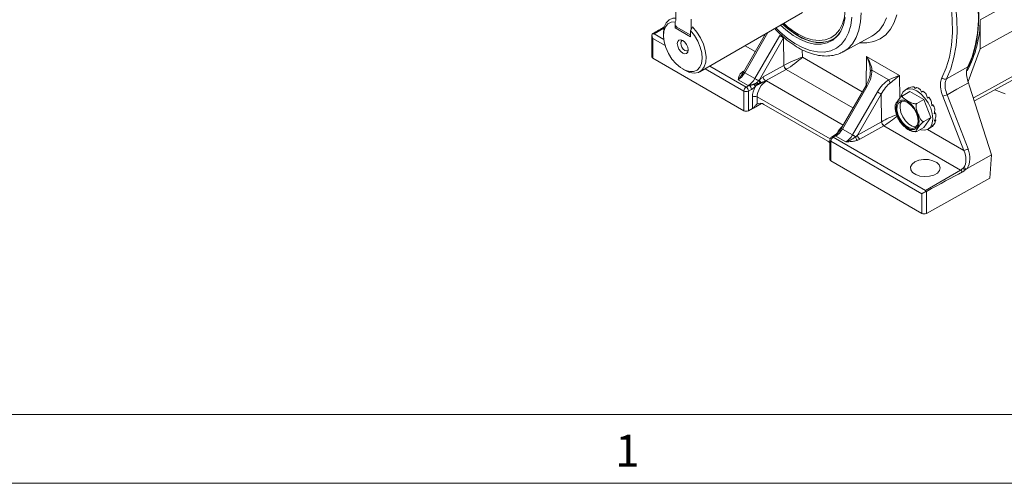
# Model space of a CAD drawing. Units: millimetres. Extents: x 5 to 550, y 5 to 426.
# Drawn here: x 434 to 510, y 5 to 41 of the extents above; entities that cross this region are included whole.
import ezdxf

# ---------------------------------------------------------------- set-up
doc = ezdxf.new("R2010")
doc.units = ezdxf.units.MM
doc.layers.add('BORDER', color=7, linetype='Continuous')
doc.styles.add('SLDTEXTSTYLE0', font='ROMAND')

msp = doc.modelspace()

# ---------------------------------------------------------------- linework, layer by layer
at = {"color": 7, "linetype": 'Continuous', "lineweight": 15}
for p, q in [((514.38053, 44.60535), (508.41102, 41.27954)), ((484.91608, 42.02008), (484.91608, 41.23735)), ((486.76112, 37.26734), (494.69083, 41.84507)), ((508.41102, 39.03118), (514.38053, 42.33878)), ((484.85671, 41.12787), (484.85671, 40.65046)), ((486.0887, 40.56041), (486.0887, 41.34314)), ((508.41102, 39.03118), (508.41102, 41.27954)), ((484.85671, 40.65046), (484.97789, 40.72042)), ((484.85671, 40.65046), (486.02833, 39.9741)), ((484.99268, 40.71022), (486.01209, 40.12173)), ((486.02833, 40.4515), (486.02833, 39.9741)), ((483.06043, 40.082), (483.06043, 38.4144)), ((483.13483, 39.83166), (483.13483, 38.31072)), ((483.94581, 40.23935), (483.94581, 40.06326)), ((491.83504, 40.19645), (490.13168, 37.24614)), ((491.00915, 36.73959), (492.92788, 40.06292)), ((493.23224, 39.8872), (491.35392, 36.63386)), ((493.25479, 37.7645), (493.23224, 39.8872)), ((494.36232, 40.1666), (494.38327, 40.1545)), ((497.81933, 38.80705), (500.03779, 40.02527)), ((500.03779, 40.02527), (500.12112, 40.07344)), ((507.4737, 36.50915), (508.41102, 39.03118)), ((483.13483, 38.31072), (490.15775, 34.25647)), ((499.6369, 38.46029), (502.18637, 36.98851)), ((485.44228, 37.47102), (485.59477, 37.38296)), ((491.66003, 36.86627), (493.24806, 37.76066)), ((493.42542, 37.45088), (491.83739, 36.55648)), ((501.34874, 36.6425), (500.05369, 37.39012)), ((505.79733, 36.72283), (507.448, 37.64)), ((490.49656, 36.20599), (489.72124, 36.65358)), ((490.13733, 37.24287), (490.07246, 37.14554)), ((490.22465, 37.19248), (491.00915, 36.73959)), ((491.31328, 36.58225), (491.35392, 36.63386)), ((507.96114, 35.01492), (510.89312, 36.62495)), ((490.15775, 34.25647), (490.15775, 35.77742)), ((490.33735, 36.0885), (490.55337, 36.20893)), ((490.75029, 35.90747), (490.51379, 35.77562)), ((490.51379, 35.77562), (490.51379, 34.25468)), ((490.55127, 36.22316), (490.58851, 36.23316)), ((490.58421, 36.21379), (490.55337, 36.20893)), ((491.45259, 36.40121), (491.43716, 36.39452)), ((491.50882, 36.42813), (491.45259, 36.40121)), ((499.59207, 36.21575), (497.67335, 32.89242)), ((499.68504, 36.16209), (497.76632, 32.83876)), ((502.97669, 35.74723), (502.44945, 35.44286)), ((502.87911, 36.01352), (502.63968, 35.8753)), ((502.95177, 36.01852), (503.06184, 36.08206)), ((502.97669, 35.74723), (504.05512, 35.12467)), ((503.39759, 35.97736), (503.50766, 36.0409)), ((503.88113, 35.70096), (503.99119, 35.7645)), ((507.49968, 36.41321), (507.59633, 36.1641)), ((507.59633, 36.1641), (509.28406, 30.84763)), ((509.54138, 35.88267), (510.34466, 35.56586)), ((490.82474, 34.42803), (490.82474, 35.32676)), ((491.18079, 35.32497), (491.18079, 34.77835)), ((498.55082, 32.38588), (500.46955, 35.70921)), ((500.77391, 35.53348), (498.94694, 32.36907)), ((500.79646, 33.41079), (500.77391, 35.53348)), ((504.05512, 35.12467), (503.52788, 34.8203)), ((504.05512, 35.12467), (504.59434, 33.7349)), ((504.32876, 35.23139), (504.43883, 35.29493)), ((507.14078, 31.19224), (505.51637, 35.37898)), ((505.84836, 35.49476), (507.47277, 31.30802)), ((490.82474, 34.42803), (490.51379, 34.25468)), ((490.90653, 34.45862), (491.53172, 34.81954)), ((496.64341, 31.89493), (491.71122, 34.74223)), ((504.78242, 34.70369), (504.6673, 34.70816)), ((504.67235, 34.64015), (504.78242, 34.70369)), ((504.59434, 33.7349), (504.05512, 32.96769)), ((504.59434, 33.7349), (504.0671, 33.43053)), ((504.85958, 34.01725), (504.96965, 34.08079)), ((504.86195, 33.45751), (504.97202, 33.52105)), ((504.96965, 34.08079), (504.8767, 34.12976)), ((504.97202, 33.52105), (504.91719, 33.57574)), ((497.76632, 32.83876), (498.55082, 32.38588)), ((498.94694, 32.36907), (500.78973, 33.40695)), ((500.96709, 33.09716), (499.1243, 32.05928)), ((506.89934, 29.67254), (500.96709, 33.09716)), ((504.05512, 32.96769), (503.52788, 32.66332)), ((504.39214, 32.83962), (504.63156, 32.97784)), ((504.6791, 33.04616), (504.78916, 33.1097)), ((504.78916, 33.1097), (504.77247, 33.137)), ((496.80538, 32.00055), (496.80538, 30.47961)), ((497.15744, 32.35509), (496.92905, 32.21857)), ((497.26799, 32.33266), (497.05938, 32.20796)), ((497.05938, 32.20796), (504.17533, 28.10001)), ((498.03823, 31.85228), (497.26291, 32.29986)), ((497.26799, 32.33266), (497.27704, 32.3501)), ((497.30656, 32.35491), (497.29113, 32.33232)), ((497.41477, 32.54833), (497.4562, 32.58559)), ((497.47622, 32.60853), (497.44446, 32.57214)), ((497.47503, 32.60956), (497.47616, 32.6105)), ((503.90269, 27.84263), (496.87978, 31.89687)), ((496.87978, 31.89687), (496.87978, 30.37593)), ((507.40582, 29.79058), (509.28406, 30.84763)), ((509.28406, 30.84763), (509.15099, 29.04722)), ((496.87978, 30.37593), (503.90269, 26.32168)), ((504.17533, 28.10001), (506.89934, 29.67254)), ((507.40582, 29.79058), (507.32232, 29.73768)), ((504.25874, 26.31989), (509.15099, 29.04722)), ((503.90269, 26.32168), (503.90269, 27.84263)), ((504.17533, 28.10001), (504.17533, 28.00005)), ((504.25874, 28.02257), (504.25874, 26.31989))]:
    msp.add_line(p, q, dxfattribs=at)
at = {"color": 8, "linetype": 'Continuous', "lineweight": 15}
for p, q in [((483.98697, 40.6384), (483.2214, 40.19645)), ((492.02096, 40.30378), (490.22465, 37.19248)), ((484.07397, 39.28951), (483.13483, 39.83166)), ((483.2214, 40.19645), (483.9663, 39.76643)), ((491.68919, 40.11225), (491.76212, 40.07015)), ((491.0437, 38.82581), (490.25223, 39.28272)), ((494.67001, 38.96037), (494.67609, 38.38796)), ((494.67609, 38.38796), (499.30379, 35.71644)), ((499.61317, 36.25424), (499.6369, 38.46029)), ((490.15775, 35.77742), (487.16898, 37.50279)), ((487.52822, 37.71018), (490.33735, 36.0885)), ((490.07981, 37.28055), (490.18877, 37.34502)), ((498.58537, 34.4721), (493.42542, 37.45088)), ((491.91488, 36.56026), (497.82211, 33.15009)), ((502.18637, 36.98851), (502.20513, 35.2229)), ((496.81565, 32.07203), (491.18079, 35.32497)), ((497.76632, 32.83876), (497.67335, 32.89242)), ((504.33628, 32.81125), (507.14078, 31.19224))]:
    msp.add_line(p, q, dxfattribs=at)
at = {"color": 7, "linetype": 'Continuous', "lineweight": 15, "flags": 128}
for points in [[(507.38147, 37.4576), (507.57101, 37.83736), (507.88539, 38.66154), (508.11217, 39.56724), (508.24914, 40.54559), (508.29494, 41.58703), (508.24914, 42.68135), (508.11217, 43.81784), (507.88539, 44.98537), (507.57101, 46.17252), (507.17211, 47.36767), (506.79775, 48.31454)], [(506.91319, 47.99147), (507.34624, 46.82233), (507.7001, 45.65475), (507.97144, 44.49974), (508.15771, 43.36818), (508.25714, 42.27071), (508.26881, 41.21768), (508.19261, 40.21899), (508.02924, 39.28407), (507.78026, 38.4217), (507.448, 37.64)], [(505.45729, 36.80096), (505.7837, 37.56522), (506.0285, 38.40868), (506.18936, 39.32339), (506.26477, 40.3007), (506.25402, 41.33138), (506.15721, 42.4057), (505.97525, 43.51352), (505.70986, 44.64437), (505.36356, 45.78757), (504.93959, 46.93233)], [(505.26946, 47.05348), (505.70176, 45.8862), (506.05488, 44.72051), (506.32549, 43.56742), (506.51102, 42.43782), (506.60974, 41.34236), (506.6207, 40.29141), (506.54381, 39.29488), (506.37978, 38.36218), (506.13017, 37.50212), (505.79733, 36.72283)], [(494.36291, 40.16626), (494.91581, 39.8961), (495.45575, 39.7303), (495.97008, 39.67276), (496.44673, 39.72482), (496.87454, 39.88527), (497.24349, 40.15034), (497.54491, 40.51382), (497.77175, 40.96719), (497.91869, 41.49982), (497.98229, 42.09923), (497.96105, 42.75137), (497.85547, 43.44095), (497.66803, 44.15182), (497.45303, 44.74692)], [(484.91608, 41.41481), (484.67108, 41.39819), (484.38225, 41.27799), (484.15814, 41.05155), (484.01073, 40.73094), (483.94787, 40.33329), (483.94581, 40.23935)], [(484.85671, 41.12787), (484.54825, 41.1014), (484.2903, 40.9675), (484.09743, 40.73373), (483.98052, 40.4133), (483.94619, 40.0243), (483.99636, 39.5887), (484.1282, 39.13111), (484.33428, 38.67736), (484.60294, 38.25309), (484.91902, 37.88225), (485.26467, 37.5858), (485.62036, 37.38046), (485.96601, 37.27784), (486.28209, 37.28374), (486.55076, 37.39782), (486.75684, 37.61363), (486.88868, 37.919), (486.93885, 38.29667), (486.90451, 38.72531), (486.78761, 39.18072), (486.59473, 39.63718), (486.33678, 40.0689), (486.02833, 40.4515)], [(497.98772, 41.4663), (497.86178, 40.90181), (497.655, 40.41279), (497.37201, 40.01014), (497.01913, 39.70287), (496.60423, 39.49784), (496.1366, 39.39963), (495.62666, 39.41043), (495.08582, 39.53), (494.52616, 39.75568), (493.96018, 40.08241), (493.40052, 40.50291), (492.99863, 40.86818)], [(485.59477, 37.38296), (485.59503, 37.38281), (485.97349, 37.21515), (486.33175, 37.15809), (486.65068, 37.21466), (486.91328, 37.38185), (487.10552, 37.65073), (487.21715, 38.00695), (487.2422, 38.43151), (487.17934, 38.90174), (487.03192, 39.39255), (486.80782, 39.87774), (486.51899, 40.33141), (486.18085, 40.72936)], [(497.56008, 40.25504), (497.45574, 40.1284), (497.10692, 39.82466), (496.6968, 39.62199), (496.23454, 39.52491), (495.73048, 39.53559), (495.19586, 39.65379), (494.64264, 39.87687), (494.08317, 40.19984), (493.52995, 40.6155), (493.15265, 40.95709)], [(493.1736, 40.96919), (493.28051, 40.86735), (493.82595, 40.40871), (494.38386, 40.03836), (494.94177, 39.76457), (495.48721, 39.59345), (496.008, 39.52884), (496.49252, 39.57216), (496.92993, 39.72246), (497.03054, 39.77628)], [(485.44252, 38.71183), (485.60404, 38.65569), (485.74097, 38.6823), (485.83246, 38.7876), (485.86459, 38.95557), (485.83246, 39.16063), (485.74097, 39.37157), (485.60404, 39.55628), (485.44252, 39.68662), (485.281, 39.74276), (485.14407, 39.71616), (485.05257, 39.61085), (485.02045, 39.44288), (485.05257, 39.23782), (485.14407, 39.02688), (485.281, 38.84218), (485.44252, 38.71183)], [(485.40418, 39.70674), (485.37771, 39.69462), (485.30698, 39.61321), (485.28215, 39.48336), (485.30698, 39.32484), (485.37771, 39.16177), (485.48357, 39.01899), (485.60843, 38.91823)], [(486.01209, 40.12173), (486.02704, 40.1148), (486.02833, 40.11436)], [(492.92788, 40.06292), (492.96492, 40.04154), (493.00534, 40.0182), (493.04762, 39.99379), (493.09018, 39.96922), (493.13141, 39.94542), (493.16976, 39.92327), (493.2038, 39.90362), (493.23224, 39.8872)], [(485.60843, 38.91823), (485.73329, 38.87483), (485.83915, 38.89539), (485.86284, 38.91223)], [(499.9267, 37.31858), (499.92907, 37.32946), (499.9357, 37.34011), (499.94646, 37.35038), (499.96117, 37.36007), (499.97959, 37.36904), (500.0014, 37.37713), (500.02624, 37.38419), (500.05369, 37.39012)], [(507.88436, 35.25678), (509.06634, 35.90994), (512.74716, 37.9439)], [(491.00915, 36.73959), (491.04434, 36.71928), (491.08265, 36.69716), (491.12279, 36.67399), (491.16339, 36.65055), (491.20305, 36.62765), (491.24044, 36.60606), (491.27427, 36.58653), (491.30339, 36.56971)], [(502.30616, 35.36636), (502.31886, 35.41889), (502.44266, 35.69257), (502.63961, 35.87526), (502.89627, 35.95451), (503.19516, 35.92493), (503.51591, 35.78853)], [(503.51591, 35.78853), (503.83666, 35.5546), (504.13555, 35.23909), (504.39221, 34.8635), (504.58915, 34.45342), (504.71296, 34.03681), (504.75518, 33.64204), (504.71296, 33.29603), (504.58915, 33.02236), (504.39221, 32.83966), (504.13555, 32.76041), (503.83666, 32.78999), (503.77772, 32.80755)], [(507.49968, 36.41321), (506.60902, 35.91783), (505.84836, 35.49476)], [(500.46955, 35.70921), (500.50659, 35.68783), (500.54701, 35.66449), (500.5893, 35.64008), (500.63185, 35.61551), (500.67308, 35.5917), (500.71144, 35.56956), (500.74547, 35.5499), (500.77391, 35.53348)], [(502.79749, 34.96729), (503.07166, 34.75886), (503.319, 34.47055), (503.51529, 34.13057), (503.64131, 33.7722), (503.68474, 33.43053), (503.64131, 33.13899), (503.51529, 32.92613), (503.319, 32.81277), (503.07166, 32.81003), (502.79749, 32.91816), (502.52331, 33.12659), (502.27598, 33.4149), (502.07969, 33.75488), (501.95366, 34.11325), (501.91024, 34.45492), (501.95366, 34.74646), (502.07969, 34.95933), (502.27598, 35.07268), (502.52331, 35.07542), (502.79749, 34.96729)], [(502.79749, 34.8864), (503.06283, 34.68209), (503.29943, 34.39766), (503.48162, 34.06392), (503.58969, 33.71706), (503.6119, 33.39465), (503.54586, 33.13163), (503.39872, 32.9565), (503.18643, 32.88825), (502.932, 32.93427), (502.66298, 33.08957), (502.40854, 33.33732), (502.19625, 33.65068), (502.04912, 33.99568), (501.98308, 34.33495), (502.00529, 34.63171), (502.11335, 34.85381), (502.29555, 34.97718), (502.53214, 34.98845), (502.79749, 34.8864)], [(503.48012, 33.02986), (503.41992, 33.02304), (503.16548, 33.06906), (502.89647, 33.22436), (502.64203, 33.47211), (502.42974, 33.78547), (502.2826, 34.13047), (502.21656, 34.46974), (502.23878, 34.7665), (502.34684, 34.9886), (502.34834, 34.99038)], [(498.55082, 32.38588), (498.57866, 32.36981), (498.60865, 32.35249), (498.64016, 32.3343), (498.67249, 32.31564), (498.70493, 32.29691), (498.73678, 32.27852), (498.76735, 32.26087), (498.79596, 32.24435)], [(503.36412, 30.29637), (503.67147, 30.42306), (504.03343, 30.48527), (504.41076, 30.47626), (504.76258, 30.39701), (505.05077, 30.2561), (505.24409, 30.06881), (505.32159, 29.85544), (505.27487, 29.6391), (505.10901, 29.44323), (504.84196, 29.28907), (504.50268, 29.19332), (504.12792, 29.16635), (503.7583, 29.21109), (503.43388, 29.32269), (503.1898, 29.48906), (503.05252, 29.69216), (503.03691, 29.90999), (503.14467, 30.11894), (503.36412, 30.29637)]]:
    msp.add_lwpolyline(points, dxfattribs=at)
at = {"color": 8, "linetype": 'Continuous', "lineweight": 15, "flags": 128}
for points in [[(492.63405, 40.65771), (492.92772, 40.36404), (493.50397, 39.86547), (494.09461, 39.45282), (494.68813, 39.13411), (495.273, 38.91557), (495.83782, 38.80143), (496.3716, 38.79391), (496.86396, 38.89318), (497.30531, 39.09729), (497.68705, 39.40226), (498.00176, 39.80217), (498.24332, 40.28924), (498.40702, 40.85397), (498.48967, 41.48538)], [(499.21214, 41.81871), (499.16914, 41.1177), (499.04096, 40.4794), (498.82998, 39.91568), (498.54013, 39.43705), (498.17681, 39.05243), (497.84035, 38.81874)], [(501.98341, 41.65853), (501.77261, 41.06313), (501.48256, 40.55139), (501.11823, 40.13206), (500.68584, 39.81232), (500.19279, 39.59764), (499.64752, 39.49169), (499.07221, 39.49504)], [(500.12112, 40.07344), (500.23972, 40.15084), (500.62504, 40.49186), (500.94189, 40.92668), (501.18461, 41.44756)], [(490.13884, 37.25854), (490.115, 37.26465), (490.07981, 37.28055)], [(490.13168, 37.24614), (490.13219, 37.24584), (490.1368, 37.24318), (490.1461, 37.23782), (490.15987, 37.22987), (490.17783, 37.2195), (490.19958, 37.20695), (490.22465, 37.19248)], [(499.59207, 36.21575), (499.59557, 36.21374), (499.60718, 36.20704), (499.62649, 36.19589), (499.65278, 36.18072), (499.68504, 36.16209)]]:
    msp.add_lwpolyline(points, dxfattribs=at)
at = {"color": 7, "linetype": 'Continuous', "lineweight": 15}
for centre, radius, start, end in [((500.11684, 41.31044), 8.29424, 331.4949788, 359.7865414), ((485.08239, 40.85047), 0.16649, 182.6054785, 237.3945217), ((497.49332, 45.44566), 6.13771, 226.2439176, 239.3342318), ((483.18213, 38.42319), 0.12201, 184.1293369, 247.190804), ((493.64284, 37.78102), 0.3953, 182.9513937, 236.6327887), ((493.65367, 37.79018), 0.3997, 183.6833264, 236.7249685), ((491.8798, 36.87115), 0.65048, 207.6078499, 227.1174111), ((491.88321, 36.8767), 0.6415, 207.3227541, 227.8354287), ((491.87596, 36.86575), 0.57122, 203.9509608, 230.0047033), ((492.05481, 36.88663), 0.3953, 182.9513937, 236.6327887), ((502.02098, 36.88778), 0.71559, 200.0454275, 220.3628674), ((505.68017, 36.99198), 0.29355, 220.5984391, 293.5230727), ((490.54769, 35.75967), 0.39035, 122.6054783, 177.3945215), ((490.33753, 36.12509), 0.3914, 242.6564839, 296.7662187), ((490.11776, 35.75848), 0.39641, 2.4791714, 56.3611304), ((491.35493, 36.3347), 0.81137, 187.9017444, 188.9173166), ((489.76402, 36.40609), 0.84243, 346.804927, 348.1538684), ((490.3509, 35.88911), 0.39981, 2.630963, 54.3002589), ((491.7343, 36.26241), 0.79058, 175.5628647, 178.4476533), ((490.59687, 35.97817), 0.46252, 17.0333508, 41.3648725), ((491.6494, 36.50003), 0.4563, 186.3507741, 199.1168971), ((490.70841, 36.34384), 0.50991, 351.266662, 0.7590825), ((490.05586, 36.16008), 1.41739, 8.3889639, 9.7948673), ((503.20325, 35.35813), 0.73762, 83.938885, 101.0529107), ((503.04449, 34.7096), 1.40957, 59.7126746, 70.8167099), ((502.50102, 33.91344), 2.37635, 43.329099, 51.164552), ((491.00101, 34.9773), 0.3914, 62.6564839, 116.7662187), ((502.03409, 33.50311), 2.9989, 29.9820984, 36.6906321), ((505.36849, 36.33689), 0.96926, 278.7762008, 299.6758335), ((490.33753, 34.60414), 0.3914, 242.6564839, 296.7662187), ((490.97475, 34.15159), 0.31452, 102.5280648, 118.4869529), ((491.41751, 34.34199), 0.49644, 53.7276515, 118.4795997), ((502.23457, 33.58643), 2.78205, 16.6250517, 23.6781621), ((503.96872, 33.70054), 1.01922, 336.0686435, 349.8573459), ((503.09126, 33.77315), 1.90341, 0.2147512, 9.3011743), ((501.18451, 33.4273), 0.3953, 182.9513937, 236.6327887), ((501.19534, 33.43647), 0.3997, 183.6833264, 236.7249685), ((504.32755, 33.50132), 0.60535, 300.1589735, 319.6894382), ((497.05938, 32.00055), 0.254, 120.8709369, 180), ((497.26972, 31.87913), 0.39035, 122.6054783, 177.3945215), ((497.28414, 32.63983), 0.30759, 266.9907236, 271.3021984), ((497.24326, 32.65076), 0.30255, 276.4109515, 282.0767173), ((497.28935, 32.73517), 0.22503, 303.8744928, 313.575729), ((499.32924, 32.30983), 0.53728, 187.0005013, 219.4060141), ((499.34172, 32.38942), 0.3953, 182.9513937, 236.6327887), ((496.06606, 30.90917), 1.14239, 49.6715984, 59.6430395), ((506.99289, 32.15016), 0.96926, 278.7762008, 299.6758335), ((496.92708, 30.4884), 0.12201, 184.1293369, 247.190804), ((506.28948, 30.70623), 1.20018, 300.5400079, 314.9778869), ((506.94947, 29.36444), 0.52757, 45.0300327, 69.0839059), ((504.08248, 26.66935), 0.3914, 242.6564839, 296.7662187)]:
    msp.add_arc(centre, radius, start, end, dxfattribs=at)
at = {"color": 8, "linetype": 'Continuous', "lineweight": 15}
for centre, radius, start, end in [((489.98916, 37.32173), 0.17547, 247.8501478, 312.774469), ((496.92708, 32.00934), 0.12201, 184.1293369, 247.190804), ((496.98557, 32.10699), 0.12507, 53.8289603, 116.8598906), ((497.21268, 32.24346), 0.12455, 58.8895696, 116.3309455)]:
    msp.add_arc(centre, radius, start, end, dxfattribs=at)
at = {"color": 7, "linetype": 'Continuous', "lineweight": 15}
for centre, major_axis, ratio, start_param, end_param in [((478.26012, 37.12496), (10.10955, 6.04535), 0.01511229, 0.95660753, 1.05898147), ((483.31443, 39.93534), (-0.17961, 0.31108), 0.57733463, 0.41035879, 1.57075569), ((483.2214, 39.98905), (0.35921, 0), 0.57738155, 1.57079633, 1.98119575), ((493.95767, 37.97322), (1.00998, 0.45177), 0.11564933, 0.72908286, 2.28753816), ((493.95767, 37.97322), (0.89022, 0.65746), 0.12619495, 3.99421134, 5.55266664), ((498.91847, 38.04556), (-0.9167, 1.32285), 0.51413407, 3.88453283, 4.669931), ((498.91847, 38.04556), (-0.67254, 1.46088), 0.51419224, 3.97445373, 4.75985189), ((490.44783, 37.07833), (0.61627, 0.1651), 0.51758952, 2.06594623, 2.43686223), ((493.24141, 38.38671), (0.38097, 0.65993), 0.59163316, 3.9269085, 3.93924953), ((493.41877, 38.28432), (0.50796, 0.87991), 0.58807026, 3.92690877, 3.9392498), ((498.7758, 36.6614), (0.91467, 1.54578), 0.57733405, 4.73094158, 5.50399872), ((489.73232, 37.47679), (0.50796, 0.8799), 0.55956703, 3.92691073, 4.7123089), ((490.48548, 37.042), (0.50796, 0.87991), 0.59519606, 3.92690822, 4.71230638), ((491.91488, 35.73066), (0.52492, 0.87004), 0.58983581, 0.79671106, 2.36750739), ((501.35663, 35.17152), (0.88142, 1.56497), 0.57733521, 0.77926783, 1.55232497), ((501.46795, 36.57377), (1.14053, 0.51229), 0.08939199, 0.84989602, 1.63529418), ((501.46795, 36.57377), (1.0055, 0.74422), 0.09993286, 4.6462744, 5.43167256), ((491.73844, 35.83614), (0.65184, 1.09007), 0.58736872, 1.66599605, 2.36514989), ((501.48363, 35.09818), (0.66931, 1.47774), 0.51027382, 0.73376597, 1.50682311), ((503.75538, 34.49571), (-0.87628, 1.51781), 0.19629007, 6.09181198, 6.28326025), ((503.75538, 34.49571), (-0.64299, 1.65133), 0.22035751, 5.73291478, 5.92436305), ((503.75538, 34.49571), (-0.42637, 1.77039), 0.28518849, 5.39046274, 5.58191101), ((503.75538, 34.49571), (-0.23546, 1.86296), 0.37590009, 5.07039313, 5.26184141), ((503.75538, 34.49571), (-0.07326, 1.9193), 0.48071571, 4.76936151, 4.96080979), ((503.75538, 34.49571), (0.05702, 1.93286), 0.59406969, 4.47981608, 4.67126435), ((503.75538, 34.49571), (0.14458, 1.90167), 0.7151405, 4.19015966, 4.38160794), ((497.27399, 33.12307), (0.50796, 0.8799), 0.55956703, 3.92691073, 4.7123089), ((500.78308, 34.03299), (0.38097, 0.65993), 0.59163316, 3.9269085, 3.93924953), ((500.96044, 33.93061), (0.50796, 0.87991), 0.58807026, 3.92690877, 3.9392498), ((503.75538, 34.49571), (0.13647, 1.83252), 0.84546368, 3.86535479, 4.05680306), ((498.02715, 32.68828), (0.50796, 0.87991), 0.59519606, 3.92690822, 4.71230638), ((498.77401, 32.47914), (0.40053, 0.35069), 0.37171681, 4.44988614, 4.82080214), ((498.77401, 32.27173), (0.61627, 0.1651), 0.51758952, 4.8017163, 5.1726323), ((506.40426, 30.78796), (-0.45167, 1.16011), 0.67173107, 3.56803888, 4.80048104), ((506.55664, 30.80005), (-0.32484, 1.4109), 0.70968403, 3.7664218, 4.91368457), ((499.21405, 25.02851), (10.4688, 5.8379), 0.01511253, 0.71897903, 1.05959088), ((504.0823, 27.94631), (0.254, 0.14665), 0.00007037, 1.19575695, 2.35615386)]:
    msp.add_ellipse(centre, major_axis=major_axis, ratio=ratio, start_param=start_param, end_param=end_param, dxfattribs=at)
at = {"color": 8, "linetype": 'Continuous', "lineweight": 15}
for centre, major_axis, ratio, start_param, end_param in [((501.49934, 33.61951), (1.00998, 0.45177), 0.11564933, 1.02784163, 2.28753816), ((501.49934, 33.61951), (0.89022, 0.65746), 0.12619495, 3.99421134, 5.23307269), ((497.87659, 32.28904), (0.49166, 0.88925), 0.56465223, 0.950393, 1.61193221)]:
    msp.add_ellipse(centre, major_axis=major_axis, ratio=ratio, start_param=start_param, end_param=end_param, dxfattribs=at)
at = {"color": 7, "linetype": 'Continuous', "lineweight": 15}
for points, knots in [([(484.85671, 41.12787), (484.87573, 41.16274), (484.89548, 41.19893), (484.91535, 41.23506), (484.91608, 41.23638)], [0, 0, 0, 0, 0.96358852, 1, 1, 1, 1]), ([(486.02833, 40.4515), (486.04738, 40.48636), (486.09804, 40.57907), (486.14903, 40.67162), (486.18085, 40.72936)], [0, 0, 0, 0, 0.376049, 1, 1, 1, 1]), ([(492.54782, 40.60793), (492.6681, 40.47847), (492.96954, 40.15398), (493.48584, 39.71028), (494.0827, 39.27779), (494.69342, 38.93168), (495.30775, 38.67621), (495.91593, 38.51951), (496.50702, 38.46498), (497.06448, 38.52056), (497.51362, 38.64219), (497.75135, 38.78168), (497.83643, 38.83161)], [0, 0, 0, 0, 0.07240522, 0.18147118, 0.29087696, 0.40065072, 0.51071582, 0.62064053, 0.7296768, 0.83687779, 0.94161937, 1, 1, 1, 1]), ([(483.13172, 40.21894), (483.11472, 40.20825), (483.09334, 40.19481), (483.08068, 40.18187), (483.07809, 40.17923)], [0, 0, 0, 0, 0.79555049, 1, 1, 1, 1]), ([(499.92669, 37.31813), (499.92409, 37.25782), (499.91594, 37.06825), (499.83428, 36.72808), (499.70701, 36.42129), (499.61264, 36.25253), (499.59207, 36.21575)], [0, 0, 0, 0, 0.162872192, 0.511870344, 0.893622977, 1, 1, 1, 1]), ([(507.49968, 36.41321), (507.44701, 36.57855), (507.34166, 36.90923), (507.33588, 37.34063), (507.41334, 37.54745), (507.448, 37.64)], [0, 0, 0, 0, 0.35586808, 0.71173692, 1, 1, 1, 1]), ([(489.72124, 36.65358), (489.72133, 36.65419), (489.73612, 36.75044), (489.75543, 36.92645), (489.87132, 37.08741), (489.923, 37.15921)], [0, 0, 0, 0, 0.003526895, 0.555572991, 1, 1, 1, 1]), ([(491.19591, 36.44956), (491.19652, 36.45005), (491.21289, 36.46311), (491.24994, 36.50237), (491.28321, 36.54429), (491.30339, 36.56971)], [0, 0, 0, 0, 0.01510513, 0.40276798, 1, 1, 1, 1]), ([(491.30339, 36.56971), (491.30348, 36.56983), (491.30678, 36.574), (491.31008, 36.57819), (491.31328, 36.58225)], [0, 0, 0, 0, 0.028121375, 1, 1, 1, 1]), ([(491.35392, 36.63386), (491.39162, 36.66864), (491.49091, 36.76026), (491.59528, 36.82569), (491.66003, 36.86627)], [0, 0, 0, 0, 0.37964237, 1, 1, 1, 1]), ([(491.91488, 36.56026), (491.91377, 36.55994), (491.77145, 36.51802), (491.61639, 36.45291), (491.46933, 36.37297), (491.45809, 36.36687)], [0, 0, 0, 0, 0.00720044, 0.92415078, 1, 1, 1, 1]), ([(491.83739, 36.55648), (491.76957, 36.53417), (491.65907, 36.49781), (491.55069, 36.44755), (491.50882, 36.42813)], [0, 0, 0, 0, 0.61371475, 1, 1, 1, 1]), ([(491.83739, 36.55648), (491.86216, 36.5577), (491.88799, 36.55897), (491.91382, 36.56021), (491.91488, 36.56026)], [0, 0, 0, 0, 0.959001318, 1, 1, 1, 1]), ([(505.51637, 35.37898), (505.45539, 35.57042), (505.33341, 35.95331), (505.32669, 36.45358), (505.41683, 36.69335), (505.45729, 36.80096)], [0, 0, 0, 0, 0.355350835, 0.710702425, 1, 1, 1, 1]), ([(505.79733, 36.72283), (505.76227, 36.62983), (505.68414, 36.4226), (505.6899, 35.99052), (505.79554, 35.66001), (505.84836, 35.49476)], [0, 0, 0, 0, 0.28929843, 0.64464855, 1, 1, 1, 1]), ([(490.49656, 36.20599), (490.49767, 36.20632), (490.50271, 36.20783), (490.52095, 36.21335), (490.53808, 36.21889), (490.55127, 36.22316)], [0, 0, 0, 0, 0.06062095, 0.27628122, 1, 1, 1, 1]), ([(490.55337, 36.20893), (490.5355, 36.208), (490.51656, 36.20702), (490.49762, 36.20605), (490.49656, 36.20599)], [0, 0, 0, 0, 0.94411223, 1, 1, 1, 1]), ([(490.944, 36.28383), (490.86173, 36.2659), (490.74358, 36.24017), (490.62132, 36.21994), (490.58421, 36.21379)], [0, 0, 0, 0, 0.69640601, 1, 1, 1, 1]), ([(490.58851, 36.23316), (490.6976, 36.25681), (490.81903, 36.28314), (490.93437, 36.31985), (490.94608, 36.32358)], [0, 0, 0, 0, 0.89841456, 1, 1, 1, 1]), ([(491.03911, 36.11366), (490.95896, 36.04917), (490.86338, 35.97227), (490.76601, 35.91647), (490.75029, 35.90747)], [0, 0, 0, 0, 0.83851788, 1, 1, 1, 1]), ([(491.21827, 36.35059), (491.13786, 36.33144), (491.04834, 36.31011), (490.95365, 36.28626), (490.944, 36.28383)], [0, 0, 0, 0, 0.898108985, 1, 1, 1, 1]), ([(490.94608, 36.32358), (491.00964, 36.34681), (491.09827, 36.37922), (491.17437, 36.43404), (491.19591, 36.44956)], [0, 0, 0, 0, 0.71705335, 1, 1, 1, 1]), ([(491.2124, 36.26641), (491.20785, 36.26461), (491.18178, 36.25426), (491.11892, 36.20846), (491.07107, 36.15162), (491.03911, 36.11366)], [0, 0, 0, 0, 0.06568159, 0.37605386, 1, 1, 1, 1]), ([(491.45809, 36.36687), (491.40031, 36.33957), (491.3183, 36.30082), (491.23655, 36.27426), (491.2124, 36.26641)], [0, 0, 0, 0, 0.70459128, 1, 1, 1, 1]), ([(491.43716, 36.39452), (491.38207, 36.37858), (491.30705, 36.35687), (491.23691, 36.35191), (491.21827, 36.35059)], [0, 0, 0, 0, 0.73425865, 1, 1, 1, 1]), ([(501.83931, 34.68333), (501.83911, 34.68738), (501.83725, 34.72431), (501.92635, 34.85265), (502.02685, 34.9997), (502.12556, 35.132), (502.21006, 35.23396), (502.29447, 35.32026), (502.35047, 35.37135), (502.40142, 35.4117), (502.43217, 35.43268), (502.44655, 35.44115), (502.44945, 35.44286)], [0, 0, 0, 0, 0.03182465, 0.29031649, 0.49924327, 0.64290884, 0.80188327, 0.86151057, 0.9215126, 0.95927511, 0.99177778, 1, 1, 1, 1]), ([(502.44945, 35.44286), (502.43995, 35.43617), (502.42052, 35.4225), (502.4043, 35.39115), (502.40502, 35.34267), (502.46714, 35.24105), (502.61785, 35.13455), (502.87574, 34.98113), (503.08634, 34.86003), (503.31185, 34.80208), (503.39589, 34.79263), (503.46752, 34.79768), (503.50745, 34.80918), (503.52477, 34.8186), (503.52788, 34.8203)], [0, 0, 0, 0, 0.02567665, 0.05252238, 0.0959069, 0.16889299, 0.37011163, 0.50017801, 0.81341512, 0.86922757, 0.92538855, 0.95885182, 0.99261785, 1, 1, 1, 1]), ([(491.18079, 34.77835), (491.14795, 34.75194), (491.06635, 34.68629), (490.97093, 34.55919), (490.91485, 34.47162), (490.90653, 34.45862)], [0, 0, 0, 0, 0.364433203, 0.905663586, 1, 1, 1, 1]), ([(501.84428, 34.68249), (501.83863, 34.65134), (501.82185, 34.55872), (501.83934, 34.45382), (501.85095, 34.38421)], [0, 0, 0, 0, 0.33629791, 1, 1, 1, 1]), ([(501.85095, 34.38421), (501.85439, 34.33485), (501.86613, 34.16662), (501.96759, 33.86239), (502.14635, 33.50534), (502.32939, 33.2374), (502.45704, 33.12036), (502.49201, 33.08829)], [0, 0, 0, 0, 0.10960975, 0.37357083, 0.63686627, 0.9005017, 1, 1, 1, 1]), ([(503.52788, 34.8203), (503.51716, 34.81221), (503.49575, 34.79607), (503.46989, 34.74845), (503.45021, 34.66625), (503.45655, 34.46591), (503.54041, 34.20415), (503.64507, 33.92974), (503.74306, 33.70577), (503.82771, 33.5561), (503.91212, 33.46467), (503.96811, 33.427), (504.01907, 33.41561), (504.04981, 33.4213), (504.06419, 33.42898), (504.0671, 33.43053)], [0, 0, 0, 0, 0.02754907, 0.05501213, 0.09972698, 0.17601939, 0.39601287, 0.57382324, 0.69609204, 0.83138969, 0.88213643, 0.93320209, 0.96534045, 0.99300236, 1, 1, 1, 1]), ([(497.67335, 32.89242), (497.64422, 32.84393), (497.573, 32.72536), (497.48526, 32.62789), (497.43341, 32.57028)], [0, 0, 0, 0, 0.40897551, 1, 1, 1, 1]), ([(503.52788, 32.66332), (503.5163, 32.65784), (503.49261, 32.64662), (503.43831, 32.63725), (503.35434, 32.63768), (503.17815, 32.67348), (502.99528, 32.76105), (502.73525, 32.90093), (502.59051, 33.01168), (502.49124, 33.08764)], [0, 0, 0, 0, 0.03274525, 0.06698143, 0.1223094, 0.21538806, 0.47200081, 0.63787357, 1, 1, 1, 1]), ([(502.49201, 33.08829), (502.54859, 33.03045), (502.69713, 32.87861), (502.96018, 32.72713), (503.23739, 32.63135), (503.40517, 32.64439), (503.47696, 32.64997)], [0, 0, 0, 0, 0.19182219, 0.50354045, 0.78758766, 1, 1, 1, 1]), ([(504.0671, 33.43053), (504.05517, 33.42314), (504.03137, 33.40838), (503.98478, 33.37272), (503.92019, 33.31645), (503.7972, 33.19077), (503.68442, 33.04253), (503.5768, 32.89067), (503.49693, 32.76937), (503.45572, 32.69236), (503.45127, 32.65222), (503.46289, 32.64017), (503.48797, 32.64372), (503.51107, 32.65382), (503.52506, 32.66173), (503.52788, 32.66332)], [0, 0, 0, 0, 0.02754907, 0.05501213, 0.09972698, 0.17601939, 0.39601287, 0.57382324, 0.69609204, 0.83138969, 0.88213643, 0.93320209, 0.96534045, 0.99300236, 1, 1, 1, 1]), ([(497.39503, 32.5402), (497.3286, 32.48222), (497.23435, 32.39997), (497.14832, 32.35015), (497.12293, 32.33545)], [0, 0, 0, 0, 0.70485537, 1, 1, 1, 1]), ([(497.26291, 32.29986), (497.263, 32.30048), (497.26468, 32.31141), (497.26639, 32.32234), (497.26799, 32.33266)], [0, 0, 0, 0, 0.05588777, 1, 1, 1, 1]), ([(497.29113, 32.33232), (497.28432, 32.32436), (497.27548, 32.31404), (497.26608, 32.30342), (497.26348, 32.3005), (497.26291, 32.29986)], [0, 0, 0, 0, 0.72371878, 0.93937905, 1, 1, 1, 1]), ([(497.27704, 32.3501), (497.30392, 32.39558), (497.34408, 32.4635), (497.39721, 32.52726), (497.41477, 32.54833)], [0, 0, 0, 0, 0.66946487, 1, 1, 1, 1]), ([(497.44446, 32.57214), (497.40569, 32.51665), (497.35534, 32.4446), (497.31567, 32.37166), (497.30656, 32.35491)], [0, 0, 0, 0, 0.770254572, 1, 1, 1, 1]), ([(498.03823, 31.85228), (498.03934, 31.85261), (498.04268, 31.85361), (498.05475, 31.85725), (498.09858, 31.87089), (498.25049, 31.92371), (498.47933, 32.03274), (498.68417, 32.16119), (498.77897, 32.23171), (498.79596, 32.24435)], [0, 0, 0, 0, 0.00419852, 0.01269917, 0.04580738, 0.17065582, 0.59015778, 0.92653402, 1, 1, 1, 1]), ([(498.9141, 31.96876), (498.89109, 31.96183), (498.77209, 31.92601), (498.52537, 31.88351), (498.25285, 31.86335), (498.08607, 31.85473), (498.03929, 31.85234), (498.03823, 31.85228)], [0, 0, 0, 0, 0.08601348, 0.44480466, 0.84426301, 0.99647654, 1, 1, 1, 1]), ([(507.03349, 29.52561), (507.03114, 29.52991), (507.01293, 29.56313), (506.96977, 29.62259), (506.92282, 29.65589), (506.89934, 29.67254)], [0, 0, 0, 0, 0.06916454, 0.53458227, 1, 1, 1, 1]), ([(507.20466, 29.65062), (507.20275, 29.65497), (507.19109, 29.68152), (507.16456, 29.74032), (507.14037, 29.80382), (507.13842, 29.84453), (507.13781, 29.85725)], [0, 0, 0, 0, 0.05763764, 0.35219925, 0.79768845, 1, 1, 1, 1]), ([(507.32232, 29.73768), (507.28986, 29.71617), (507.25013, 29.68983), (507.2117, 29.65669), (507.20466, 29.65062)], [0, 0, 0, 0, 0.8168011, 1, 1, 1, 1]), ([(507.20466, 29.65062), (507.15907, 29.61195), (507.10259, 29.56403), (507.04466, 29.53182), (507.03349, 29.52561)], [0, 0, 0, 0, 0.80713564, 1, 1, 1, 1]), ([(504.17533, 28.00005), (504.1992, 28.00335), (504.2292, 28.00749), (504.25373, 28.02001), (504.25874, 28.02257)], [0, 0, 0, 0, 0.79558028, 1, 1, 1, 1])]:
    msp.add_open_spline(points, degree=3, knots=knots, dxfattribs=at)
at = {"color": 8, "linetype": 'Continuous', "lineweight": 15}
msp.add_open_spline([(490.07246, 37.14554), (490.03498, 37.08912), (489.91283, 36.90523), (489.8018, 36.74388), (489.72181, 36.65422), (489.72124, 36.65358)], degree=3, knots=[0, 0, 0, 0, 0.3053138, 0.99504841, 1, 1, 1, 1], dxfattribs=at)
at = {"layer": 'BORDER', "lineweight": 15}
msp.add_line((10.78387, 10.78387), (544.80378, 10.78387), dxfattribs=at)
at = {"layer": 'BORDER', "lineweight": 0}
msp.add_line((5.461, 5.461), (550.12665, 5.461), dxfattribs=at)

# ---------------------------------------------------------------- texts
at = {"layer": 'BORDER', "insert": (480.23077, 9.21556), "char_height": 2.47575, "attachment_point": 1, "style": 'SLDTEXTSTYLE0'}
msp.add_mtext('1', dxfattribs=at)

doc.saveas('drawing.dxf')
